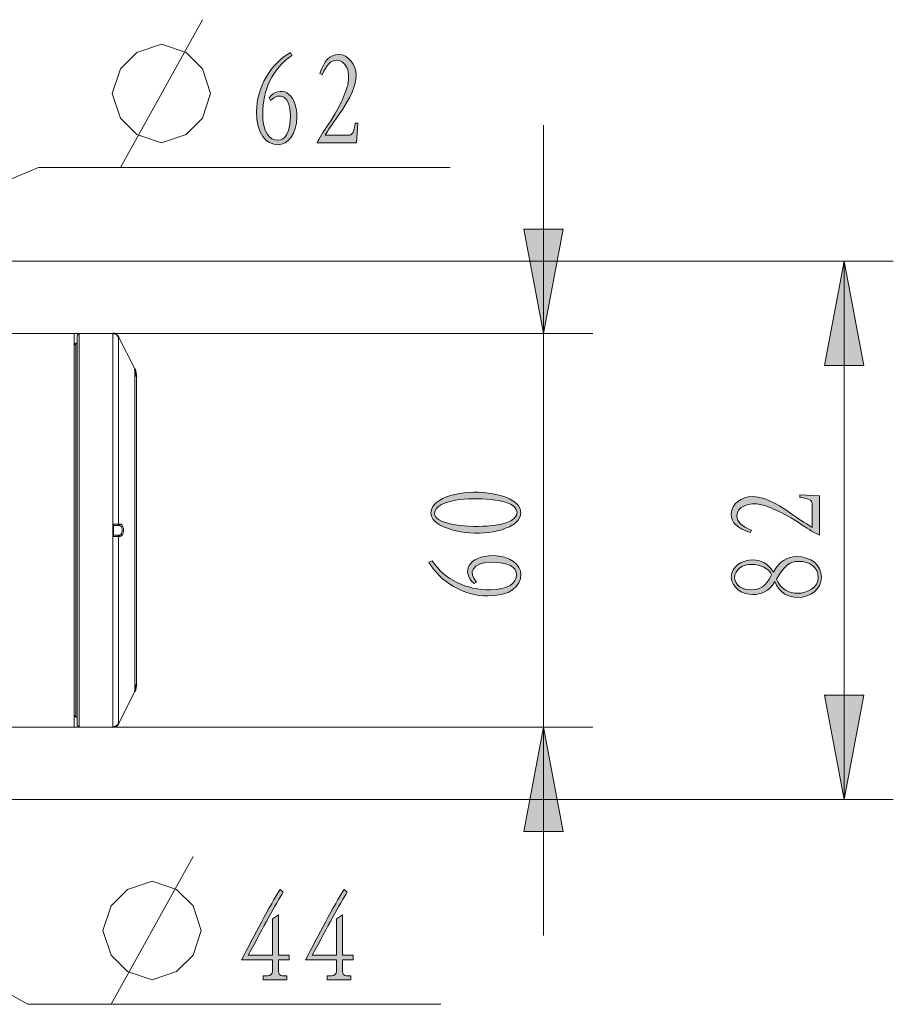
# Model space of a CAD drawing. Units: inches. Extents: x 12 to 408, y 5 to 292.
# Drawn here: x 105 to 132, y 61 to 91 of the extents above; entities that cross this region are included whole.
import ezdxf

# ---------------------------------------------------------------- set-up
doc = ezdxf.new("R2010")
doc.units = ezdxf.units.IN
doc.header["$MEASUREMENT"] = 0
doc.layers.add('Layer 1', color=7, linetype='Continuous')

# ---------------------------------------------------------------- blocks, each defined once
blk = doc.blocks.new('block 5')
at = {"layer": 'Layer 1'}
h = blk.add_hatch(color=7, dxfattribs=at)
h.dxf.hatch_style = 2
edge = h.paths.add_edge_path()
edge.add_spline(control_points=[(113.301, 87.471), (112.934, 87.471), (112.645, 87.807), (112.645, 88.478), (112.645, 89.212), (113.074, 89.942), (113.675, 90.277), (113.675, 90.277), (113.718, 90.184), (113.718, 90.184), (113.125, 89.778), (112.832, 89.142), (112.832, 88.404), (112.832, 87.87), (113.035, 87.604), (113.293, 87.604), (113.523, 87.604), (113.675, 87.858), (113.675, 88.361), (113.675, 88.986), (113.336, 89.079), (113.066, 88.822), (113.066, 88.822), (113.027, 88.896), (113.027, 88.896), (113.347, 89.302), (113.874, 89.087), (113.874, 88.314), (113.874, 87.803), (113.593, 87.471), (113.301, 87.471)], knot_values=[0, 0, 0, 0, 1, 1, 1, 2, 2, 2, 3, 3, 3, 4, 4, 4, 5, 5, 5, 6, 6, 6, 7, 7, 7, 8, 8, 8, 9, 9, 9, 10, 10, 10, 10], degree=3, periodic=1)
edge = h.paths.add_edge_path()
edge.add_spline(control_points=[(115.695, 87.53), (115.695, 87.53), (114.493, 87.53), (114.493, 87.53), (114.533, 87.624), (114.712, 87.916), (114.767, 87.994), (115.153, 88.541), (115.372, 89.075), (115.426, 89.298), (115.52, 89.692), (115.36, 90.047), (115.087, 90.047), (114.899, 90.047), (114.774, 89.899), (114.646, 89.602), (114.646, 89.602), (114.575, 89.641), (114.575, 89.641), (114.708, 90.028), (114.864, 90.219), (115.149, 90.219), (115.454, 90.219), (115.676, 89.895), (115.676, 89.587), (115.676, 89.271), (115.551, 88.951), (115.122, 88.342), (114.95, 88.096), (114.821, 87.901), (114.735, 87.756), (114.735, 87.756), (115.457, 87.756), (115.457, 87.756), (115.551, 87.756), (115.614, 87.838), (115.649, 88.131), (115.649, 88.131), (115.727, 88.131), (115.727, 88.131), (115.727, 88.131), (115.695, 87.53), (115.695, 87.53)], knot_values=[0, 0, 0, 0, 1, 1, 1, 2, 2, 2, 3, 3, 3, 4, 4, 4, 5, 5, 5, 6, 6, 6, 7, 7, 7, 8, 8, 8, 9, 9, 9, 10, 10, 10, 11, 11, 11, 12, 12, 12, 13, 13, 13, 14, 14, 14, 14], degree=3, periodic=1)
h = blk.add_hatch(color=7, dxfattribs=at)
h.dxf.hatch_style = 2
h.paths.add_polyline_path([(121.391, 81.719), (120.791, 84.899), (121.991, 84.899)])
h = blk.add_hatch(color=7, dxfattribs=at)
h.dxf.hatch_style = 2
h.paths.add_polyline_path([(130.545, 83.919), (131.145, 80.739), (129.945, 80.739)])
h = blk.add_hatch(color=7, dxfattribs=at)
h.dxf.hatch_style = 2
edge = h.paths.add_edge_path()
edge.add_spline(control_points=[(120.699, 74.373), (120.699, 74.006), (120.364, 73.717), (119.694, 73.717), (118.961, 73.717), (118.232, 74.147), (117.897, 74.748), (117.897, 74.748), (117.991, 74.79), (117.991, 74.79), (118.396, 74.197), (119.031, 73.905), (119.768, 73.905), (120.302, 73.905), (120.567, 74.108), (120.567, 74.365), (120.567, 74.595), (120.313, 74.748), (119.811, 74.748), (119.187, 74.748), (119.094, 74.408), (119.351, 74.139), (119.351, 74.139), (119.277, 74.1), (119.277, 74.1), (118.871, 74.42), (119.086, 74.947), (119.857, 74.947), (120.368, 74.947), (120.699, 74.666), (120.699, 74.373)], knot_values=[0, 0, 0, 0, 1, 1, 1, 2, 2, 2, 3, 3, 3, 4, 4, 4, 5, 5, 5, 6, 6, 6, 7, 7, 7, 8, 8, 8, 9, 9, 9, 10, 10, 10, 10], degree=3, periodic=1)
edge = h.paths.add_edge_path()
edge.add_spline(control_points=[(120.348, 75.827), (119.764, 75.554), (118.825, 75.562), (118.221, 75.886), (117.87, 76.073), (117.866, 76.413), (118.217, 76.631), (118.739, 76.955), (119.764, 76.955), (120.352, 76.678), (120.816, 76.459), (120.816, 76.05), (120.348, 75.827)], knot_values=[0, 0, 0, 0, 1, 1, 1, 2, 2, 2, 3, 3, 3, 4, 4, 4, 4], degree=3, periodic=1)
edge = h.paths.add_edge_path()
edge.add_spline(control_points=[(118.283, 76.502), (118.006, 76.354), (117.994, 76.132), (118.279, 75.999), (118.723, 75.796), (119.787, 75.792), (120.239, 75.944), (120.707, 76.1), (120.687, 76.44), (120.235, 76.573), (119.744, 76.721), (118.731, 76.737), (118.283, 76.502)], knot_values=[0, 0, 0, 0, 1, 1, 1, 2, 2, 2, 3, 3, 3, 4, 4, 4, 4], degree=3, periodic=1)
h = blk.add_hatch(color=7, dxfattribs=at)
h.dxf.hatch_style = 2
edge = h.paths.add_edge_path()
edge.add_spline(control_points=[(129.795, 76.768), (129.795, 76.768), (129.795, 75.566), (129.795, 75.566), (129.702, 75.605), (129.409, 75.784), (129.332, 75.839), (128.786, 76.225), (128.252, 76.444), (128.03, 76.499), (127.636, 76.592), (127.282, 76.432), (127.282, 76.159), (127.282, 75.972), (127.43, 75.847), (127.726, 75.718), (127.726, 75.718), (127.687, 75.648), (127.687, 75.648), (127.301, 75.78), (127.11, 75.937), (127.11, 76.221), (127.11, 76.526), (127.434, 76.748), (127.741, 76.748), (128.057, 76.748), (128.377, 76.623), (128.985, 76.194), (129.23, 76.022), (129.425, 75.894), (129.569, 75.808), (129.569, 75.808), (129.569, 76.53), (129.569, 76.53), (129.569, 76.623), (129.487, 76.686), (129.195, 76.721), (129.195, 76.721), (129.195, 76.799), (129.195, 76.799), (129.195, 76.799), (129.795, 76.768), (129.795, 76.768)], knot_values=[0, 0, 0, 0, 1, 1, 1, 2, 2, 2, 3, 3, 3, 4, 4, 4, 5, 5, 5, 6, 6, 6, 7, 7, 7, 8, 8, 8, 9, 9, 9, 10, 10, 10, 11, 11, 11, 12, 12, 12, 13, 13, 13, 14, 14, 14, 14], degree=3, periodic=1)
edge = h.paths.add_edge_path()
edge.add_spline(control_points=[(129.854, 74.283), (129.854, 73.924), (129.526, 73.674), (129.129, 73.674), (128.872, 73.674), (128.583, 73.784), (128.439, 74.154), (128.248, 73.854), (128.018, 73.76), (127.761, 73.76), (127.488, 73.76), (127.11, 73.944), (127.11, 74.295), (127.11, 74.611), (127.426, 74.818), (127.765, 74.818), (128.006, 74.818), (128.221, 74.716), (128.392, 74.447), (128.595, 74.787), (128.825, 74.919), (129.094, 74.919), (129.55, 74.919), (129.854, 74.662), (129.854, 74.283)], knot_values=[0, 0, 0, 0, 1, 1, 1, 2, 2, 2, 3, 3, 3, 4, 4, 4, 5, 5, 5, 6, 6, 6, 7, 7, 7, 8, 8, 8, 8], degree=3, periodic=1)
edge = h.paths.add_edge_path()
edge.add_spline(control_points=[(127.211, 74.275), (127.211, 74.029), (127.465, 73.905), (127.726, 73.905), (127.967, 73.905), (128.17, 74.002), (128.338, 74.365), (128.268, 74.549), (127.979, 74.681), (127.753, 74.681), (127.453, 74.681), (127.211, 74.533), (127.211, 74.275)], knot_values=[0, 0, 0, 0, 1, 1, 1, 2, 2, 2, 3, 3, 3, 4, 4, 4, 4], degree=3, periodic=1)
edge = h.paths.add_edge_path()
edge.add_spline(control_points=[(128.49, 74.232), (128.603, 73.936), (128.864, 73.799), (129.129, 73.799), (129.429, 73.799), (129.76, 73.975), (129.76, 74.275), (129.76, 74.611), (129.491, 74.771), (129.16, 74.771), (128.911, 74.771), (128.731, 74.658), (128.49, 74.232)], knot_values=[0, 0, 0, 0, 1, 1, 1, 2, 2, 2, 3, 3, 3, 4, 4, 4, 4], degree=3, periodic=1)
h = blk.add_hatch(color=7, dxfattribs=at)
h.dxf.hatch_style = 2
h.paths.add_polyline_path([(130.545, 67.519), (129.945, 70.699), (131.145, 70.699)])
h = blk.add_hatch(color=7, dxfattribs=at)
h.dxf.hatch_style = 2
h.paths.add_polyline_path([(121.391, 69.719), (121.991, 66.539), (120.791, 66.539)])
h = blk.add_hatch(color=7, dxfattribs=at)
h.dxf.hatch_style = 2
edge = h.paths.add_edge_path()
edge.add_spline(control_points=[(113.312, 62.624), (113.312, 62.624), (113.312, 62.284), (113.312, 62.284), (113.312, 62.191), (113.351, 62.14), (113.44, 62.14), (113.44, 62.14), (113.565, 62.14), (113.565, 62.14), (113.565, 62.14), (113.565, 62.023), (113.565, 62.023), (113.565, 62.023), (112.847, 62.023), (112.847, 62.023), (112.847, 62.023), (112.847, 62.14), (112.847, 62.14), (112.847, 62.14), (112.988, 62.14), (112.988, 62.14), (113.07, 62.14), (113.128, 62.191), (113.128, 62.284), (113.128, 62.284), (113.128, 62.624), (113.128, 62.624), (113.128, 62.624), (112.191, 62.624), (112.191, 62.624), (112.55, 63.326), (113.07, 64.321), (113.362, 64.774), (113.362, 64.774), (113.46, 64.692), (113.46, 64.692), (113.222, 64.321), (112.874, 63.658), (112.394, 62.772), (112.394, 62.772), (113.128, 62.772), (113.128, 62.772), (113.128, 62.772), (113.128, 63.877), (113.128, 63.877), (113.128, 63.877), (113.312, 64.001), (113.312, 64.001), (113.312, 64.001), (113.312, 62.772), (113.312, 62.772), (113.312, 62.772), (113.643, 62.772), (113.643, 62.772), (113.643, 62.772), (113.643, 62.624), (113.643, 62.624), (113.643, 62.624), (113.312, 62.624), (113.312, 62.624)], knot_values=[0, 0, 0, 0, 1, 1, 1, 2, 2, 2, 3, 3, 3, 4, 4, 4, 5, 5, 5, 6, 6, 6, 7, 7, 7, 8, 8, 8, 9, 9, 9, 10, 10, 10, 11, 11, 11, 12, 12, 12, 13, 13, 13, 14, 14, 14, 15, 15, 15, 16, 16, 16, 17, 17, 17, 18, 18, 18, 19, 19, 19, 20, 20, 20, 20], degree=3, periodic=1)
edge = h.paths.add_edge_path()
edge.add_spline(control_points=[(115.262, 62.624), (115.262, 62.624), (115.262, 62.284), (115.262, 62.284), (115.262, 62.191), (115.301, 62.14), (115.39, 62.14), (115.39, 62.14), (115.515, 62.14), (115.515, 62.14), (115.515, 62.14), (115.515, 62.023), (115.515, 62.023), (115.515, 62.023), (114.797, 62.023), (114.797, 62.023), (114.797, 62.023), (114.797, 62.14), (114.797, 62.14), (114.797, 62.14), (114.938, 62.14), (114.938, 62.14), (115.02, 62.14), (115.078, 62.191), (115.078, 62.284), (115.078, 62.284), (115.078, 62.624), (115.078, 62.624), (115.078, 62.624), (114.141, 62.624), (114.141, 62.624), (114.5, 63.326), (115.02, 64.321), (115.312, 64.774), (115.312, 64.774), (115.41, 64.692), (115.41, 64.692), (115.172, 64.321), (114.824, 63.658), (114.344, 62.772), (114.344, 62.772), (115.078, 62.772), (115.078, 62.772), (115.078, 62.772), (115.078, 63.877), (115.078, 63.877), (115.078, 63.877), (115.262, 64.001), (115.262, 64.001), (115.262, 64.001), (115.262, 62.772), (115.262, 62.772), (115.262, 62.772), (115.593, 62.772), (115.593, 62.772), (115.593, 62.772), (115.593, 62.624), (115.593, 62.624), (115.593, 62.624), (115.262, 62.624), (115.262, 62.624)], knot_values=[0, 0, 0, 0, 1, 1, 1, 2, 2, 2, 3, 3, 3, 4, 4, 4, 5, 5, 5, 6, 6, 6, 7, 7, 7, 8, 8, 8, 9, 9, 9, 10, 10, 10, 11, 11, 11, 12, 12, 12, 13, 13, 13, 14, 14, 14, 15, 15, 15, 16, 16, 16, 17, 17, 17, 18, 18, 18, 19, 19, 19, 20, 20, 20, 20], degree=3, periodic=1)
at = {"layer": 'Layer 1', "color": 7, "lineweight": 15}
for points in [[(108.497, 86.78), (110.997, 91.28)], [(108.247, 89.03), (108.497, 89.78), (108.997, 90.28), (109.747, 90.53), (110.497, 90.28), (110.997, 89.78), (111.247, 89.03), (110.997, 88.28), (110.497, 87.78), (109.747, 87.53), (108.997, 87.78), (108.497, 88.28), (108.247, 89.03)], [(85.4, 78.121), (106.001, 86.78)], [(121.391, 81.719), (120.791, 84.899), (121.991, 84.899), (121.391, 81.719)], [(130.545, 83.919), (131.145, 80.739), (129.945, 80.739), (130.545, 83.919)], [(83.53, 73.582), (105.68, 61.273)], [(130.545, 67.519), (129.945, 70.699), (131.145, 70.699), (130.545, 67.519)], [(121.391, 69.719), (121.991, 66.539), (120.791, 66.539), (121.391, 69.719)], [(108.211, 61.273), (110.711, 65.773)], [(107.961, 63.523), (108.211, 64.273), (108.711, 64.773), (109.461, 65.023), (110.211, 64.773), (110.711, 64.273), (110.961, 63.523), (110.711, 62.773), (110.211, 62.273), (109.461, 62.023), (108.711, 62.273), (108.211, 62.773), (107.961, 63.523)]]:
    blk.add_lwpolyline(points, dxfattribs=at)
at = {"layer": 'Layer 1', "color": 250, "lineweight": 15}
for points in [[(121.391, 63.369), (121.391, 88.069)], [(106.001, 86.78), (118.547, 86.78)], [(87.855, 83.919), (132.045, 83.919)], [(130.545, 67.519), (130.545, 83.919)], [(107.084, 81.719), (91.712, 81.719)], [(107.084, 81.719), (122.891, 81.719)], [(107.084, 81.719), (107.084, 69.719)], [(107.184, 81.659), (107.244, 81.719)], [(107.184, 81.659), (107.184, 69.779)], [(107.244, 81.719), (107.244, 69.719)], [(108.269, 81.719), (107.244, 81.719)], [(108.269, 81.719), (108.269, 69.719)], [(107.084, 81.359), (107.144, 81.419)], [(107.144, 81.419), (107.184, 81.419)], [(107.144, 70.019), (107.144, 81.419)], [(107.144, 81.419), (107.184, 81.419)], [(108.442, 81.618), (108.442, 75.91)], [(108.934, 80.635), (108.442, 81.618)], [(108.934, 80.635), (108.934, 70.803)], [(108.984, 80.397), (108.984, 71.042)], [(108.284, 75.91), (108.331, 75.91), (108.374, 75.91), (108.412, 75.91), (108.442, 75.91)], [(108.284, 75.528), (108.284, 75.91)], [(108.284, 75.869), (108.451, 75.869)], [(108.442, 75.91), (108.438, 75.89), (108.425, 75.875), (108.408, 75.869)], [(108.442, 75.91), (108.486, 75.91)], [(108.556, 75.719), (108.553, 75.683), (108.544, 75.649), (108.528, 75.618), (108.507, 75.593), (108.48, 75.575), (108.45, 75.569)], [(108.486, 75.91), (108.481, 75.89), (108.468, 75.875), (108.451, 75.869)], [(108.451, 75.869), (108.481, 75.863), (108.507, 75.846), (108.529, 75.821), (108.544, 75.789), (108.553, 75.755), (108.556, 75.719)], [(108.591, 75.719), (108.588, 75.674), (108.579, 75.63), (108.564, 75.59), (108.542, 75.558), (108.515, 75.536), (108.485, 75.529)], [(108.486, 75.91), (108.516, 75.902), (108.542, 75.881), (108.564, 75.848), (108.579, 75.809), (108.588, 75.764), (108.591, 75.719)], [(108.451, 75.569), (108.284, 75.569)], [(108.442, 75.529), (108.413, 75.528), (108.376, 75.528), (108.332, 75.528), (108.284, 75.528)], [(108.442, 75.529), (108.438, 75.549), (108.425, 75.564), (108.408, 75.569)], [(108.486, 75.529), (108.442, 75.529)], [(108.442, 75.529), (108.442, 69.82)], [(108.486, 75.529), (108.481, 75.549), (108.468, 75.564), (108.451, 75.569)], [(108.934, 70.803), (108.442, 69.82)], [(107.084, 70.079), (107.144, 70.019)], [(107.144, 70.019), (107.184, 70.019)], [(107.144, 70.019), (107.184, 70.019)], [(91.712, 69.719), (107.084, 69.719)], [(107.084, 69.719), (122.891, 69.719)], [(107.184, 69.779), (107.244, 69.719)], [(108.269, 69.719), (107.244, 69.719)], [(87.855, 67.519), (132.045, 67.519)], [(105.68, 61.273), (118.261, 61.273)]]:
    blk.add_lwpolyline(points, dxfattribs=at)
at = {"layer": 'Layer 1', "lineweight": 0}
for points in [[(121.391, 81.719), (120.791, 84.899), (121.991, 84.899), (121.391, 81.719)], [(130.545, 83.919), (131.145, 80.739), (129.945, 80.739), (130.545, 83.919)], [(130.545, 67.519), (129.945, 70.699), (131.145, 70.699), (130.545, 67.519)], [(121.391, 69.719), (121.991, 66.539), (120.791, 66.539), (121.391, 69.719)]]:
    blk.add_lwpolyline(points, dxfattribs=at)
for points, knots in [([(113.301, 87.471), (112.934, 87.471), (112.645, 87.807), (112.645, 88.478), (112.645, 89.212), (113.074, 89.942), (113.675, 90.277), (113.675, 90.277), (113.718, 90.184), (113.718, 90.184), (113.125, 89.778), (112.832, 89.142), (112.832, 88.404), (112.832, 87.87), (113.035, 87.604), (113.293, 87.604), (113.523, 87.604), (113.675, 87.858), (113.675, 88.361), (113.675, 88.986), (113.336, 89.079), (113.066, 88.822), (113.066, 88.822), (113.027, 88.896), (113.027, 88.896), (113.347, 89.302), (113.874, 89.087), (113.874, 88.314), (113.874, 87.803), (113.593, 87.471), (113.301, 87.471)], [0, 0, 0, 0, 1, 1, 1, 2, 2, 2, 3, 3, 3, 4, 4, 4, 5, 5, 5, 6, 6, 6, 7, 7, 7, 8, 8, 8, 9, 9, 9, 10, 10, 10, 10]), ([(115.695, 87.53), (115.695, 87.53), (114.493, 87.53), (114.493, 87.53), (114.533, 87.624), (114.712, 87.916), (114.767, 87.994), (115.153, 88.541), (115.372, 89.075), (115.426, 89.298), (115.52, 89.692), (115.36, 90.047), (115.087, 90.047), (114.899, 90.047), (114.774, 89.899), (114.646, 89.602), (114.646, 89.602), (114.575, 89.641), (114.575, 89.641), (114.708, 90.028), (114.864, 90.219), (115.149, 90.219), (115.454, 90.219), (115.676, 89.895), (115.676, 89.587), (115.676, 89.271), (115.551, 88.951), (115.122, 88.342), (114.95, 88.096), (114.821, 87.901), (114.735, 87.756), (114.735, 87.756), (115.457, 87.756), (115.457, 87.756), (115.551, 87.756), (115.614, 87.838), (115.649, 88.131), (115.649, 88.131), (115.727, 88.131), (115.727, 88.131), (115.727, 88.131), (115.695, 87.53), (115.695, 87.53)], [0, 0, 0, 0, 1, 1, 1, 2, 2, 2, 3, 3, 3, 4, 4, 4, 5, 5, 5, 6, 6, 6, 7, 7, 7, 8, 8, 8, 9, 9, 9, 10, 10, 10, 11, 11, 11, 12, 12, 12, 13, 13, 13, 14, 14, 14, 14]), ([(120.348, 75.827), (119.764, 75.554), (118.825, 75.562), (118.221, 75.886), (117.87, 76.073), (117.866, 76.413), (118.217, 76.631), (118.739, 76.955), (119.764, 76.955), (120.352, 76.678), (120.816, 76.459), (120.816, 76.05), (120.348, 75.827)], [0, 0, 0, 0, 1, 1, 1, 2, 2, 2, 3, 3, 3, 4, 4, 4, 4]), ([(118.283, 76.502), (118.006, 76.354), (117.994, 76.132), (118.279, 75.999), (118.723, 75.796), (119.787, 75.792), (120.239, 75.944), (120.707, 76.1), (120.687, 76.44), (120.235, 76.573), (119.744, 76.721), (118.731, 76.737), (118.283, 76.502)], [0, 0, 0, 0, 1, 1, 1, 2, 2, 2, 3, 3, 3, 4, 4, 4, 4]), ([(129.795, 76.768), (129.795, 76.768), (129.795, 75.566), (129.795, 75.566), (129.702, 75.605), (129.409, 75.784), (129.332, 75.839), (128.786, 76.225), (128.252, 76.444), (128.03, 76.499), (127.636, 76.592), (127.282, 76.432), (127.282, 76.159), (127.282, 75.972), (127.43, 75.847), (127.726, 75.718), (127.726, 75.718), (127.687, 75.648), (127.687, 75.648), (127.301, 75.78), (127.11, 75.937), (127.11, 76.221), (127.11, 76.526), (127.434, 76.748), (127.741, 76.748), (128.057, 76.748), (128.377, 76.623), (128.985, 76.194), (129.23, 76.022), (129.425, 75.894), (129.569, 75.808), (129.569, 75.808), (129.569, 76.53), (129.569, 76.53), (129.569, 76.623), (129.487, 76.686), (129.195, 76.721), (129.195, 76.721), (129.195, 76.799), (129.195, 76.799), (129.195, 76.799), (129.795, 76.768), (129.795, 76.768)], [0, 0, 0, 0, 1, 1, 1, 2, 2, 2, 3, 3, 3, 4, 4, 4, 5, 5, 5, 6, 6, 6, 7, 7, 7, 8, 8, 8, 9, 9, 9, 10, 10, 10, 11, 11, 11, 12, 12, 12, 13, 13, 13, 14, 14, 14, 14]), ([(120.699, 74.373), (120.699, 74.006), (120.364, 73.717), (119.694, 73.717), (118.961, 73.717), (118.232, 74.147), (117.897, 74.748), (117.897, 74.748), (117.991, 74.79), (117.991, 74.79), (118.396, 74.197), (119.031, 73.905), (119.768, 73.905), (120.302, 73.905), (120.567, 74.108), (120.567, 74.365), (120.567, 74.595), (120.313, 74.748), (119.811, 74.748), (119.187, 74.748), (119.094, 74.408), (119.351, 74.139), (119.351, 74.139), (119.277, 74.1), (119.277, 74.1), (118.871, 74.42), (119.086, 74.947), (119.857, 74.947), (120.368, 74.947), (120.699, 74.666), (120.699, 74.373)], [0, 0, 0, 0, 1, 1, 1, 2, 2, 2, 3, 3, 3, 4, 4, 4, 5, 5, 5, 6, 6, 6, 7, 7, 7, 8, 8, 8, 9, 9, 9, 10, 10, 10, 10]), ([(129.854, 74.283), (129.854, 73.924), (129.526, 73.674), (129.129, 73.674), (128.872, 73.674), (128.583, 73.784), (128.439, 74.154), (128.248, 73.854), (128.018, 73.76), (127.761, 73.76), (127.488, 73.76), (127.11, 73.944), (127.11, 74.295), (127.11, 74.611), (127.426, 74.818), (127.765, 74.818), (128.006, 74.818), (128.221, 74.716), (128.392, 74.447), (128.595, 74.787), (128.825, 74.919), (129.094, 74.919), (129.55, 74.919), (129.854, 74.662), (129.854, 74.283)], [0, 0, 0, 0, 1, 1, 1, 2, 2, 2, 3, 3, 3, 4, 4, 4, 5, 5, 5, 6, 6, 6, 7, 7, 7, 8, 8, 8, 8]), ([(128.49, 74.232), (128.603, 73.936), (128.864, 73.799), (129.129, 73.799), (129.429, 73.799), (129.76, 73.975), (129.76, 74.275), (129.76, 74.611), (129.491, 74.771), (129.16, 74.771), (128.911, 74.771), (128.731, 74.658), (128.49, 74.232)], [0, 0, 0, 0, 1, 1, 1, 2, 2, 2, 3, 3, 3, 4, 4, 4, 4]), ([(127.211, 74.275), (127.211, 74.029), (127.465, 73.905), (127.726, 73.905), (127.967, 73.905), (128.17, 74.002), (128.338, 74.365), (128.268, 74.549), (127.979, 74.681), (127.753, 74.681), (127.453, 74.681), (127.211, 74.533), (127.211, 74.275)], [0, 0, 0, 0, 1, 1, 1, 2, 2, 2, 3, 3, 3, 4, 4, 4, 4]), ([(113.312, 62.624), (113.312, 62.624), (113.312, 62.284), (113.312, 62.284), (113.312, 62.191), (113.351, 62.14), (113.44, 62.14), (113.44, 62.14), (113.565, 62.14), (113.565, 62.14), (113.565, 62.14), (113.565, 62.023), (113.565, 62.023), (113.565, 62.023), (112.847, 62.023), (112.847, 62.023), (112.847, 62.023), (112.847, 62.14), (112.847, 62.14), (112.847, 62.14), (112.988, 62.14), (112.988, 62.14), (113.07, 62.14), (113.128, 62.191), (113.128, 62.284), (113.128, 62.284), (113.128, 62.624), (113.128, 62.624), (113.128, 62.624), (112.191, 62.624), (112.191, 62.624), (112.55, 63.326), (113.07, 64.321), (113.362, 64.774), (113.362, 64.774), (113.46, 64.692), (113.46, 64.692), (113.222, 64.321), (112.874, 63.658), (112.394, 62.772), (112.394, 62.772), (113.128, 62.772), (113.128, 62.772), (113.128, 62.772), (113.128, 63.877), (113.128, 63.877), (113.128, 63.877), (113.312, 64.001), (113.312, 64.001), (113.312, 64.001), (113.312, 62.772), (113.312, 62.772), (113.312, 62.772), (113.643, 62.772), (113.643, 62.772), (113.643, 62.772), (113.643, 62.624), (113.643, 62.624), (113.643, 62.624), (113.312, 62.624), (113.312, 62.624)], [0, 0, 0, 0, 1, 1, 1, 2, 2, 2, 3, 3, 3, 4, 4, 4, 5, 5, 5, 6, 6, 6, 7, 7, 7, 8, 8, 8, 9, 9, 9, 10, 10, 10, 11, 11, 11, 12, 12, 12, 13, 13, 13, 14, 14, 14, 15, 15, 15, 16, 16, 16, 17, 17, 17, 18, 18, 18, 19, 19, 19, 20, 20, 20, 20]), ([(115.262, 62.624), (115.262, 62.624), (115.262, 62.284), (115.262, 62.284), (115.262, 62.191), (115.301, 62.14), (115.39, 62.14), (115.39, 62.14), (115.515, 62.14), (115.515, 62.14), (115.515, 62.14), (115.515, 62.023), (115.515, 62.023), (115.515, 62.023), (114.797, 62.023), (114.797, 62.023), (114.797, 62.023), (114.797, 62.14), (114.797, 62.14), (114.797, 62.14), (114.938, 62.14), (114.938, 62.14), (115.02, 62.14), (115.078, 62.191), (115.078, 62.284), (115.078, 62.284), (115.078, 62.624), (115.078, 62.624), (115.078, 62.624), (114.141, 62.624), (114.141, 62.624), (114.5, 63.326), (115.02, 64.321), (115.312, 64.774), (115.312, 64.774), (115.41, 64.692), (115.41, 64.692), (115.172, 64.321), (114.824, 63.658), (114.344, 62.772), (114.344, 62.772), (115.078, 62.772), (115.078, 62.772), (115.078, 62.772), (115.078, 63.877), (115.078, 63.877), (115.078, 63.877), (115.262, 64.001), (115.262, 64.001), (115.262, 64.001), (115.262, 62.772), (115.262, 62.772), (115.262, 62.772), (115.593, 62.772), (115.593, 62.772), (115.593, 62.772), (115.593, 62.624), (115.593, 62.624), (115.593, 62.624), (115.262, 62.624), (115.262, 62.624)], [0, 0, 0, 0, 1, 1, 1, 2, 2, 2, 3, 3, 3, 4, 4, 4, 5, 5, 5, 6, 6, 6, 7, 7, 7, 8, 8, 8, 9, 9, 9, 10, 10, 10, 11, 11, 11, 12, 12, 12, 13, 13, 13, 14, 14, 14, 15, 15, 15, 16, 16, 16, 17, 17, 17, 18, 18, 18, 19, 19, 19, 20, 20, 20, 20])]:
    blk.add_open_spline(points, degree=3, knots=knots, dxfattribs=at)
at = {"layer": 'Layer 1', "color": 250, "lineweight": 35}
for points in [[(108.442, 81.618), (108.407, 81.681), (108.34, 81.719), (108.269, 81.719)], [(108.984, 80.397), (108.984, 80.479), (108.967, 80.56), (108.934, 80.636)], [(108.934, 70.803), (108.967, 70.878), (108.984, 70.96), (108.984, 71.042)], [(108.269, 69.719), (108.34, 69.719), (108.407, 69.758), (108.442, 69.82)]]:
    blk.add_open_spline(points, degree=3, dxfattribs=at)

msp = doc.modelspace()

# ---------------------------------------------------------------- block references
at = {"layer": 'Layer 1'}
msp.add_blockref('block 5', (0, 0), dxfattribs=at)

doc.saveas('drawing.dxf')
